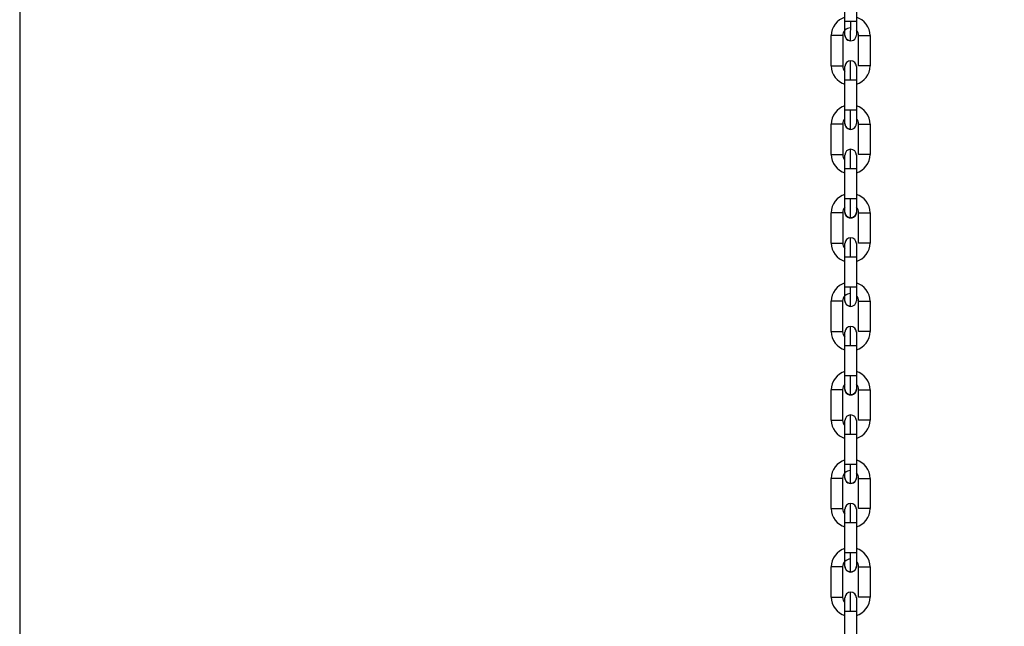
# Model space of a CAD drawing. Units: inches. Extents: x 170 to 288, y 234 to 248.
# Drawn here: x 185 to 186, y 243 to 243 of the extents above; entities that cross this region are included whole.
import ezdxf

# ---------------------------------------------------------------- set-up
doc = ezdxf.new("R2010")
doc.units = ezdxf.units.IN
doc.header["$LTSCALE"] = 0.25
doc.header["$MEASUREMENT"] = 0
doc.layers.add('ANNOTATIONS', color=1, linetype='Continuous')
doc.layers.add('SLIM E GUIDE MOTOR LH', color=7, linetype='Continuous')
doc.styles.add('ARIAL', font='arial.ttf', dxfattribs={"height": 0.09375})
doc.dimstyles.new('STANDARD$0', dxfattribs={"dimtxt": 0.09375, "dimasz": 0.09375, "dimexe": 0.03125, "dimexo": 0.046875, "dimgap": 0.09, "dimtad": 0, "dimtih": 1, "dimtoh": 1, "dimdec": 4, "dimzin": 0, "dimdsep": 46, "dimtxsty": 'ARIAL', "dimcen": 0.09, "dimadec": 0, "dimazin": 0, "dimtfac": 1, "dimtdec": 4, "dimtofl": 0, "dimtmove": 0, "dimatfit": 1, "dimfxl": 1, "dimtolj": 1, "dimtzin": 0, "dimarcsym": 0})

# ---------------------------------------------------------------- blocks, each defined once
blk = doc.blocks.new('*D11')
at = {"layer": 'ANNOTATIONS', "color": 0, "lineweight": -2, "transparency": 16777216}
for p, q in [((185.1145107157478, 244.1437778121678), (186.512980592576, 244.1437778121678)), ((186.481730592576, 244.0500278121678), (186.481730592576, 242.3590412186741)), ((186.481730592576, 240.2331944614696), (186.481730592576, 241.9241810549633)), ((185.2042940735708, 240.1394444614696), (186.512980592576, 240.1394444614696))]:
    blk.add_line(p, q, dxfattribs=at)
at = {"layer": 'ANNOTATIONS', "color": 0, "transparency": 16777216}
for points in [[(186.466105592576, 244.0500278121678), (186.497355592576, 244.0500278121678), (186.481730592576, 244.1437778121678)], [(186.466105592576, 240.2331944614696), (186.497355592576, 240.2331944614696), (186.481730592576, 240.1394444614696)]]:
    blk.add_solid(points, dxfattribs=at)
at = {"layer": 'defpoints', "color": 0, "transparency": 16777216}
for p in [(185.0676357157478, 244.1437778121678), (186.481730592576, 244.1437778121678), (185.1574190735708, 240.1394444614696)]:
    blk.add_point(p, dxfattribs=at)
at = {"layer": 'ANNOTATIONS', "color": 0, "transparency": 16777216, "insert": (186.4817305925761, 242.1416111368186), "char_height": 0.09375, "attachment_point": 5, "style": 'ARIAL'}
blk.add_mtext('\\A1;OPENING \\PHEIGHT', dxfattribs=at)

msp = doc.modelspace()

# ---------------------------------------------------------------- linework, layer by layer
at = {"layer": 'SLIM E GUIDE MOTOR LH'}
for p, q in [((185.0676357157477, 243.6477778226809), (185.0676357157477, 242.2177778568292)), ((185.4469505623147, 243.3799022096472), (185.4469508752, 243.3938129716156)), ((185.4522002296701, 243.3938128933943), (185.4521999167848, 243.3799021314259)), ((185.4406509301997, 243.3595715502865), (185.440651243085, 243.3734823122549)), ((185.4459005975551, 243.3734821949229), (185.4459002846698, 243.3595714329546)), ((185.4532493339952, 243.3595712765119), (185.4532496468805, 243.3734820384803)), ((185.4584990013506, 243.373481960259), (185.4584986884653, 243.3595711982906)), ((185.4469497801015, 243.3392408127045), (185.4469500147655, 243.3531515746729)), ((185.4469500147655, 243.3531515746729), (185.4495747311112, 243.3531515746729)), ((185.4521993692356, 243.3531514573409), (185.4521990563503, 243.3392406953725)), ((185.4495744182259, 243.3392408127045), (185.4469497801015, 243.3392408127045)), ((185.4406501479865, 243.3189101533438), (185.4406503826505, 243.3328209153121)), ((185.4458997371206, 243.3328207979802), (185.4458994242353, 243.3189100360118)), ((185.453248551782, 243.3189098795692), (185.453248786446, 243.3328206415376)), ((185.4584981409161, 243.3328205242056), (185.4584979062521, 243.3189097622372)), ((185.4469493107736, 243.3163925219832), (185.4469493107736, 243.3186580460339)), ((185.446948919667, 243.2985794157618), (185.4469492325523, 243.3124901777301)), ((185.4521985088011, 243.3124900603981), (185.4521982741371, 243.2985792984298)), ((185.440649287552, 243.2782487172904), (185.4406496004373, 243.2921594792587)), ((185.4458988766861, 243.2921594010375), (185.4458986420221, 243.2782486390691)), ((185.4532476913475, 243.2782484826265), (185.4532480042328, 243.2921592445948)), ((185.4584973587029, 243.2921591272628), (185.4584970458176, 243.2782483652945)), ((185.4469480592325, 243.2579179797084), (185.4469483721178, 243.2718287416767)), ((185.4521977265879, 243.2718286243447), (185.4521974137026, 243.2579178623764)), ((185.4406484271175, 243.237587281237), (185.4406487400028, 243.251498082316)), ((185.4458980944729, 243.251497964984), (185.4458977815876, 243.2375872030157)), ((185.4532469091343, 243.2375870465731), (185.4532471437983, 243.2514978085414)), ((185.4584964982684, 243.2514977303201), (185.4584961853831, 243.2375869683517)), ((185.4521969443747, 243.2335275948015), (185.4521968661534, 243.2323703886141)), ((185.4469472770193, 243.217256543655), (185.4469475116833, 243.231167344734)), ((185.4469475116833, 243.231167344734), (185.449572228029, 243.231167344734)), ((185.4521968661534, 243.2311672665127), (185.4521966314894, 243.2172564654336)), ((185.4406476449043, 243.1969258842943), (185.4406478795683, 243.2108366853733)), ((185.4458972340384, 243.2108365289306), (185.4458969993744, 243.196925806073)), ((185.4532460486998, 243.1969256496303), (185.4532463615851, 243.210836372488)), ((185.4584956378339, 243.2108362942667), (185.4584954031699, 243.196925571409)), ((185.4469464165848, 243.1765951467122), (185.4469467294701, 243.1905059477913)), ((185.4469467294701, 243.1905059477913), (185.4495713675945, 243.1905059477913)), ((185.4521960839402, 243.1905057913486), (185.4521957710549, 243.1765950684909)), ((185.4505754946614, 243.1765951467122), (185.4469464165848, 243.1765951467122)), ((185.4406467844698, 243.1562644873515), (185.4406470973551, 243.1701752884305)), ((185.4458964518252, 243.1701751319879), (185.4458961389399, 243.1562644091302)), ((185.4532451882653, 243.1562642526876), (185.4532455011506, 243.1701749755453)), ((185.4584948556207, 243.1701748973239), (185.4584945427354, 243.1562640962449)), ((185.4469455561503, 243.1359337497695), (185.4469458690356, 243.1498445508485)), ((185.4521952235057, 243.1498443944059), (185.4521949106204, 243.1359336715482)), ((185.4505747124482, 243.1359337497695), (185.4469455561503, 243.1359337497695)), ((185.4406459240353, 243.1156030904088), (185.4406462369206, 243.1295138132665)), ((185.4458955913907, 243.1295137350452), (185.4458952785054, 243.1156030121874)), ((185.4532444060521, 243.1156028557448), (185.4532446407161, 243.1295135786025)), ((185.4584939951862, 243.1295135003812), (185.4584937605222, 243.1156026993022)), ((185.4469447739371, 243.0952723528268), (185.4469450086011, 243.1091830756845)), ((185.4521943630712, 243.1091829974631), (185.4521941284073, 243.0952721963841))]:
    msp.add_line(p, q, dxfattribs=at)
at = {"layer": 'SLIM E GUIDE MOTOR LH', "flags": 128}
for points in [[(185.4469504840934, 243.3737341457901), (185.4469504840934, 243.3775418422478), (185.4469505623147, 243.3786988919925), (185.4469505623147, 243.3799022096472)], [(185.4495752786604, 243.3799022096472), (185.4485708387082, 243.3799022096472), (185.4477193214339, 243.3799022487579), (185.4471503395624, 243.3799022487579), (185.4469505623147, 243.3799022096472)], [(185.4495750439964, 243.3711094294444), (185.4495750439964, 243.3717787692677), (185.4495751222178, 243.3725913323254), (185.4495751222178, 243.3750172491899), (185.4495752004391, 243.3765374022956), (185.4495752004391, 243.378186855241), (185.4495752786604, 243.3799022096472)], [(185.4521999167848, 243.3799021314259), (185.4520001395371, 243.3799021314259), (185.4514311576656, 243.3799021705366), (185.4505796403913, 243.3799021705366), (185.4495752786604, 243.3799022096472)], [(185.4521999167848, 243.3799021314259), (185.4521999167848, 243.3786988137712), (185.4521998385635, 243.3775417249158), (185.4521998385635, 243.3747735897824), (185.4521997603422, 243.3742035910337), (185.4521997603422, 243.3737340284582)], [(185.4459005975551, 243.3734821949229), (185.445700742086, 243.3734822340336), (185.4451318384359, 243.3734822340336), (185.4442803211616, 243.3734822731442), (185.4432758812094, 243.3734823122549), (185.440651243085, 243.3734823122549)], [(185.4495750439964, 243.3711094294444), (185.4485706822656, 243.3713092458028), (185.4477191649913, 243.3718782276743), (185.4471501831198, 243.3727297449486), (185.4469504840934, 243.3737341457901)], [(185.4532496468805, 243.3734820384803), (185.4534494241282, 243.3734820775909), (185.454869923274, 243.3734820775909), (185.4558743632262, 243.3734820384803), (185.4568787249571, 243.3734819993696), (185.4577302422313, 243.3734819993696), (185.4582992241029, 243.373481960259), (185.4584990013506, 243.373481960259)], [(185.4406509301997, 243.3595715502865), (185.4432756465454, 243.3595715502865), (185.4442800082763, 243.3595715111759), (185.4451315255506, 243.3595714720652), (185.4457005074221, 243.3595714720652), (185.4459002846698, 243.3595714329546)], [(185.4469500147655, 243.3531515746729), (185.4469500147655, 243.3543548923276), (185.4469500929868, 243.3555119420724), (185.4469500929868, 243.3582799989844), (185.4469501712081, 243.3588499586224)], [(185.4469500929868, 243.3582799207631), (185.4469501712081, 243.3588499195118), (185.4469501712081, 243.3593194429767)], [(185.4495747311112, 243.3531515746729), (185.4495747311112, 243.3565163429139), (185.4495748093325, 243.358036456909), (185.4495748093325, 243.3604623346628), (185.4495748875538, 243.3612748194991), (185.4495748875538, 243.3619440811011)], [(185.4521995256782, 243.3593193647554), (185.4521995256782, 243.359200820347), (185.4521994474569, 243.3588498412904), (185.4521994474569, 243.3555118247404), (185.4521993692356, 243.3543547749956), (185.4521993692356, 243.3531514573409)], [(185.4584986884653, 243.3595711982906), (185.4582989112176, 243.3595711982906), (185.4577299293461, 243.3595712374013), (185.4568784902931, 243.3595712765119), (185.4558740503409, 243.3595712765119), (185.4548696103887, 243.3595713156226), (185.4534491894642, 243.3595713156226), (185.4532493339952, 243.3595712765119)], [(185.4495747311112, 243.3531515746729), (185.450579092842, 243.3531515355622), (185.4514306101163, 243.3531514964515), (185.4519995919879, 243.3531514964515), (185.4521993692356, 243.3531514573409)], [(185.4469496236589, 243.3330727488474), (185.4469496236589, 243.3348793484219), (185.4469497018802, 243.3358140540685), (185.4469497018802, 243.3380374950498), (185.4469497801015, 243.3392408127045)], [(185.4495742617833, 243.3304480325017), (185.4495742617833, 243.333023430306), (185.4495743400046, 243.3343558522471), (185.4495743400046, 243.3375254191876), (185.4495744182259, 243.3392408127045)], [(185.4521990563503, 243.3392406953725), (185.4519992791026, 243.3392407344832), (185.4514302972311, 243.3392407344832), (185.4505788581781, 243.3392407735938), (185.4495744182259, 243.3392408127045)], [(185.4521990563503, 243.3392406953725), (185.4521990563503, 243.336880327973), (185.452198978129, 243.3358139367365), (185.452198978129, 243.3330726315154)], [(185.4458997371206, 243.3328207979802), (185.4456999598729, 243.3328207979802), (185.4451309780014, 243.3328208370908), (185.444279460727, 243.3328208762015), (185.4432750989962, 243.3328208762015), (185.442270659044, 243.3328209153121), (185.4406503826505, 243.3328209153121)], [(185.4495742617833, 243.330447993391), (185.4485698218311, 243.3306478097494), (185.4477183045568, 243.3312167916209), (185.4471494009066, 243.3320683088952), (185.4469496236589, 243.3330727488474)], [(185.453248786446, 243.3328206415376), (185.4558735027917, 243.3328206415376), (185.4568779427439, 243.3328206024269), (185.4577293817969, 243.3328205633162), (185.4582983636684, 243.3328205633162), (185.4584981409161, 243.3328205242056)], [(185.4406501479865, 243.3189101533438), (185.4422703461587, 243.3189101533438), (185.4432747861109, 243.3189101142331), (185.4442792260631, 243.3189101142331), (185.4451307433374, 243.3189100751225), (185.4456996469876, 243.3189100360118), (185.4458994242353, 243.3189100360118)], [(185.4495738706767, 243.3124901386195), (185.4495738706767, 243.3142054930258), (185.449573948898, 243.3158549459712), (185.449573948898, 243.3173750599662), (185.4495740271193, 243.3187074427966), (185.4495740271193, 243.3212826841583)], [(185.4521986652437, 243.318657928702), (185.4521986652437, 243.3168514073488), (185.4521985870224, 243.3159167408128), (185.4521985870224, 243.3136933389422), (185.4521985088011, 243.3124900603981)], [(185.4584979062521, 243.3189097622372), (185.4582981290044, 243.3189098013479), (185.4577291471329, 243.3189098013479), (185.4568776298586, 243.3189098404585), (185.4558731899064, 243.3189098795692), (185.453248551782, 243.3189098795692)], [(185.4469492325523, 243.3124901777301), (185.4469492325523, 243.3159168581448), (185.4469493107736, 243.3168515246808)], [(185.4469492325523, 243.3124901777301), (185.4485694307245, 243.3124901777301), (185.4495738706767, 243.3124901386195)], [(185.4495738706767, 243.3124901386195), (185.4505783106289, 243.3124901386195), (185.4514298279032, 243.3124900995088), (185.4519987315534, 243.3124900603981), (185.4521985088011, 243.3124900603981)], [(185.4469487632244, 243.292411312794), (185.4469487632244, 243.2928808753696), (185.4469488414457, 243.2934508741182), (185.4469488414457, 243.2962190092516), (185.446948919667, 243.297376098107), (185.446948919667, 243.2985794157618)], [(185.4495735577914, 243.2985793766511), (185.4485691960605, 243.2985794157618), (185.446948919667, 243.2985794157618)], [(185.4495734013488, 243.2897865964483), (185.4495734013488, 243.2912684993292), (185.4495734795701, 243.2923619942526), (185.4495734795701, 243.2952145692994), (185.4495735577914, 243.2968640222448), (185.4495735577914, 243.2985793766511)], [(185.4521982741371, 243.2985792984298), (185.4519984968894, 243.2985792984298), (185.4514295150179, 243.2985793375404), (185.4505779977436, 243.2985793766511), (185.4495735577914, 243.2985793766511)], [(185.4521982741371, 243.2985792984298), (185.4521981959158, 243.2973759807751), (185.4521981959158, 243.2942178341471), (185.4521981176945, 243.2934507567863), (185.4521981176945, 243.2924112345727)], [(185.4458988766861, 243.2921594010375), (185.4456990994384, 243.2921594010375), (185.4451301957882, 243.2921594401481), (185.4442786785139, 243.2921594401481), (185.4432742385617, 243.2921594792587), (185.4422697986095, 243.2921594792587), (185.4414182813352, 243.2921595183694), (185.440849377685, 243.2921595183694), (185.4406496004373, 243.2921594792587)], [(185.4495734013488, 243.2897865964483), (185.4485689613966, 243.2899864128067), (185.4477175223436, 243.2905553946782), (185.4471485404721, 243.2914069119525), (185.4469487632244, 243.292411312794)], [(185.4521981176945, 243.2924112345727), (185.4519983404468, 243.2914067946205), (185.4514293585753, 243.2905553164568), (185.4505778413009, 243.289986373696), (185.4495734013488, 243.2897865964483)], [(185.4532480042328, 243.2921592445948), (185.4548682806263, 243.2921592445948), (185.4558726423572, 243.2921592054842), (185.4568770823093, 243.2921592054842), (185.4577285995837, 243.2921591663735), (185.4582975814552, 243.2921591272628), (185.4584973587029, 243.2921591272628)], [(185.440649287552, 243.2782487172904), (185.4408490647997, 243.2782487564011), (185.4414180466712, 243.2782487564011), (185.4422695639456, 243.2782487172904), (185.4432739256764, 243.2782487172904), (185.4442783656286, 243.2782486781798), (185.4451298829029, 243.2782486781798), (185.4456988647744, 243.2782486390691), (185.4458986420221, 243.2782486390691)], [(185.4469483721178, 243.2718287416767), (185.4469483721178, 243.2730320593315), (185.4469484503391, 243.2741891090762), (185.4469484503391, 243.2778781046829)], [(185.4469484503391, 243.2778781046829), (185.4469485285604, 243.2779966490912)], [(185.4495730102422, 243.2718287416767), (185.4495730884635, 243.273544096083), (185.4495730884635, 243.2751935099178), (185.4495731666848, 243.2767136630235), (185.4495731666848, 243.279951986503), (185.4495732449061, 243.2804523291674), (185.4495732449061, 243.2806212481049)], [(185.4521978048092, 243.2779965317592), (185.4521978048092, 243.2752553438701), (185.4521977265879, 243.2741889917442)], [(185.4584970458176, 243.2782483652945), (185.4582972685699, 243.2782483652945), (185.4577282866984, 243.2782484044051), (185.4568767694241, 243.2782484435158), (185.4558724076932, 243.2782484435158), (185.4548679677411, 243.2782484826265), (185.4532476913475, 243.2782484826265)], [(185.4521978048092, 243.2752552265381), (185.4521977265879, 243.2741888353016), (185.4521977265879, 243.2718284679021)], [(185.4469483721178, 243.2718287416767), (185.4471481493655, 243.2718287416767), (185.447717131237, 243.2718287807874), (185.4485686485113, 243.2718287416767), (185.4495730102422, 243.2718287416767)], [(185.4495730102422, 243.2718287416767), (185.4505774501943, 243.2718287025661), (185.4514289674687, 243.2718287025661), (185.4519979493402, 243.2718286634554), (185.4521977265879, 243.2718286243447)], [(185.4469479810112, 243.2517499158513), (185.4469479810112, 243.2544912210724), (185.4469480592325, 243.2555576123089), (185.4469480592325, 243.2579179797084)], [(185.4495727755782, 243.2579179797084), (185.448568335626, 243.2579179797084), (185.4477168183517, 243.257918018819), (185.4471478364802, 243.257918018819), (185.4469480592325, 243.2579179797084)], [(185.4495725409143, 243.2491251995055), (185.4495725409143, 243.2492941575537), (185.4495726191356, 243.2497945393288), (185.4495726191356, 243.2530330192509), (185.4495726973569, 243.2545531723567), (185.4495726973569, 243.2562026253021), (185.4495727755782, 243.2579179797084)], [(185.4521974137026, 243.2579178623764), (185.4519976364549, 243.257917901487), (185.4514286545834, 243.2579179405977), (185.4505771373091, 243.2579179405977), (185.4495727755782, 243.2579179797084)], [(185.4521974137026, 243.2579178623764), (185.4521974137026, 243.2555574949769), (185.4521973354813, 243.2544911037404), (185.4521973354813, 243.2517497985193)], [(185.4458980944729, 243.251497964984), (185.4456983172252, 243.2514980040947), (185.4451293353537, 243.2514980040947), (185.4442778180793, 243.2514980432053), (185.4432733781272, 243.251498082316), (185.4406487400028, 243.251498082316)], [(185.4495725409143, 243.2491251995055), (185.4485681791834, 243.2493250158639), (185.4477166619091, 243.2498939586248), (185.4471477582589, 243.2507454758991), (185.4469479810112, 243.2517499158513)], [(185.4532471437983, 243.2514978085414), (185.453446921046, 243.251497847652), (185.4540159029175, 243.251497847652), (185.4548674201918, 243.2514978085414), (185.455871860144, 243.2514978085414), (185.4568762218748, 243.2514977694307), (185.4577277391492, 243.2514977694307), (185.4582967210207, 243.2514977303201), (185.4584964982684, 243.2514977303201)], [(185.4406484271175, 243.237587281237), (185.4408482825865, 243.2375873594583), (185.442268703511, 243.2375873594583), (185.4432731434632, 243.237587281237), (185.4451290224684, 243.237587281237), (185.4456980043399, 243.2375872030157), (185.4458977815876, 243.2375872030157)], [(185.4469475116833, 243.231167344734), (185.4469475899046, 243.2323706232781), (185.4469475899046, 243.2355287307953), (185.4469476681259, 243.2362957690455)], [(185.4469475899046, 243.2355285743527), (185.4469476681259, 243.2362956908242), (185.4469476681259, 243.2373352521485)], [(185.449572228029, 243.231167344734), (185.449572228029, 243.2328826600296), (185.4495723062503, 243.234532112975), (185.4495723062503, 243.2373846098005), (185.4495723844716, 243.2384780656132), (185.4495723844716, 243.2399598511622)], [(185.452197022596, 243.2368655331302), (185.4521969443747, 243.2362955343816), (185.4521969443747, 243.2335274383589)], [(185.452197022596, 243.2373350957058), (185.452197022596, 243.2368656113516)], [(185.4584961853831, 243.2375869683517), (185.4577275044852, 243.2375869683517), (185.4568759872109, 243.2375870465731), (185.4532469091343, 243.2375870465731)], [(185.4521968661534, 243.2323705450567), (185.4521968661534, 243.2311672665127)], [(185.449572228029, 243.231167344734), (185.4505765897599, 243.2311672665127), (185.4521968661534, 243.2311672665127)], [(185.4469471205767, 243.2110884797979), (185.4469471205767, 243.2121280411221), (185.446947198798, 243.2128951575936), (185.446947198798, 243.2160532651109), (185.4469472770193, 243.217256543655)], [(185.4514278723702, 243.217256543655), (185.4485674751915, 243.217256543655), (185.4477160361386, 243.2172566218763), (185.447147054267, 243.2172566218763), (185.4469472770193, 243.217256543655)], [(185.4495717587011, 243.2084637634521), (185.4495717587011, 243.2110392003671), (185.4495718369224, 243.2123716223082), (185.4495718369224, 243.2138917754139), (185.4495719151437, 243.2155412283593), (185.4495719151437, 243.217256543655)], [(185.4521966314894, 243.2172564654336), (185.4519967760204, 243.2172564654336), (185.4514278723702, 243.217256543655)], [(185.4521966314894, 243.2172564654336), (185.4521965532681, 243.2160531868896), (185.4521965532681, 243.2138297459083), (185.4521964750468, 243.212895001151), (185.4521964750468, 243.2110884015765)], [(185.4458972340384, 243.2108365289306), (185.4456974567907, 243.2108366071519), (185.4442769576449, 243.2108366071519), (185.443272595914, 243.2108366853733), (185.4406478795683, 243.2108366853733)], [(185.4495717587011, 243.2084637634521), (185.4485673187489, 243.2086636189212), (185.4477158014746, 243.2092326007927), (185.4471468978244, 243.2100840398457), (185.4469471205767, 243.2110884797979)], [(185.4521964750468, 243.2110884015765), (185.4519966195778, 243.2100839616243), (185.4514277159276, 243.2092325225714), (185.4505761986533, 243.2086635406999), (185.4495717587011, 243.2084637634521)], [(185.4532463615851, 243.210836372488), (185.4534461388328, 243.2108364507093), (185.4548665597573, 243.2108364507093), (185.4558709997095, 243.210836372488), (185.457726956936, 243.210836372488), (185.4582958605862, 243.2108362942667), (185.4584956378339, 243.2108362942667)], [(185.4406476449043, 243.1969258842943), (185.4442767229809, 243.1969258842943), (185.4451282402552, 243.196925806073), (185.4458969993744, 243.196925806073)], [(185.4469467294701, 243.1905059477913), (185.4469467294701, 243.1928662760801), (185.4469468076914, 243.1939325890953), (185.4469468076914, 243.1966737769844)], [(185.4495713675945, 243.1905059477913), (185.4495714458158, 243.1922212630869), (185.4495714458158, 243.1953907909167), (185.4495715240371, 243.1967232128578), (185.4495715240371, 243.1992984151088)], [(185.4521961621615, 243.1966736987631), (185.4521961621615, 243.1948670991886), (185.4521960839402, 243.1939323544313)], [(185.4584954031699, 243.196925571409), (185.4568751267764, 243.196925571409), (185.4558706868242, 243.1969256496303), (185.4532460486998, 243.1969256496303)], [(185.4521961621615, 243.1948671774099), (185.4521960839402, 243.193932510874), (185.4521960839402, 243.1905057913486)], [(185.4495713675945, 243.1905059477913), (185.4505758075467, 243.1905058695699), (185.4519962284712, 243.1905058695699), (185.4521960839402, 243.1905057913486)], [(185.4469462601422, 243.1704270828551), (185.4469462601422, 243.1705456663741), (185.4469463383635, 243.1708966454307), (185.4469463383635, 243.1742347402021), (185.4469464165848, 243.1753918681682), (185.4469464165848, 243.1765951467122)], [(185.4495708982666, 243.1678023665094), (185.4495708982666, 243.1684717063327), (185.4495709764879, 243.1692842693903), (185.4495709764879, 243.1717102253655), (185.4495710547092, 243.1732303784712), (185.4495710547092, 243.1765951467122)], [(185.4521957710549, 243.1765950684909), (185.4514270119357, 243.1765950684909), (185.4505754946614, 243.1765951467122)], [(185.4521957710549, 243.1765950684909), (185.4521957710549, 243.1753917117255), (185.4521956928336, 243.1742346619808), (185.4521956928336, 243.171466565958), (185.4521956146123, 243.1708965672094), (185.4521956146123, 243.1704270046338)], [(185.4458964518252, 243.1701751319879), (185.4456965963562, 243.1701751319879), (185.445127692706, 243.1701752102092), (185.4432717354795, 243.1701752102092), (185.4422672955273, 243.1701752884305), (185.4406470973551, 243.1701752884305)], [(185.4495708982666, 243.1678023665094), (185.4485665365357, 243.1680021437571), (185.4477150192614, 243.1685711256286), (185.4471460373899, 243.1694226429029), (185.4469462601422, 243.1704270828551)], [(185.4521956146123, 243.1704270046338), (185.4519958373646, 243.1694225646816), (185.4514268554931, 243.1685710474073), (185.4505753382188, 243.1680021437571), (185.4495708982666, 243.1678023665094)], [(185.4532455011506, 243.1701749755453), (185.4568745792272, 243.1701749755453), (185.4577260965015, 243.1701748973239), (185.4584948556207, 243.1701748973239)], [(185.4406467844698, 243.1562644873515), (185.4442758625464, 243.1562644873515), (185.4451273798207, 243.1562644091302), (185.4458961389399, 243.1562644091302)], [(185.4469458690356, 243.1498445508485), (185.4469458690356, 243.1510478293926), (185.4469459472569, 243.1522048791373), (185.4469459472569, 243.1549728969387)], [(185.4469459472569, 243.1549728187174), (185.4469460254782, 243.1555428174661), (185.4469460254782, 243.1560123800417)], [(185.44957050716, 243.1498444726272), (185.4495705853813, 243.1515598661441), (185.4495705853813, 243.1532093190895), (185.4495706636026, 243.154729393974), (185.4495706636026, 243.1571552717278), (185.4495707418239, 243.1579677565641), (185.4495707418239, 243.1586370181661)], [(185.4521953799483, 243.1560123018203), (185.452195301727, 243.1558937965227), (185.452195301727, 243.152204800916), (185.4521952235057, 243.1510476729499), (185.4521952235057, 243.1498443944059)], [(185.4584945427354, 243.1562640962449), (185.4582947654877, 243.1562641744663), (185.4568743445632, 243.1562641744663), (185.455869904611, 243.1562642526876), (185.4532451882653, 243.1562642526876)], [(185.4469458690356, 243.1498445508485), (185.4485661454291, 243.1498445508485), (185.44957050716, 243.1498444726272)], [(185.44957050716, 243.1498444726272), (185.4514264643865, 243.1498444726272), (185.451995446258, 243.1498443944059), (185.4521952235057, 243.1498443944059)], [(185.446945477929, 243.1297656859124), (185.446945477929, 243.1315722854868), (185.4469455561503, 243.1325070302441), (185.4469455561503, 243.1359337497695)], [(185.4495701160534, 243.1271409695667), (185.4495701160534, 243.1297163282603), (185.4495701942747, 243.1310487502014), (185.4495701942747, 243.1342183562525), (185.449570272496, 243.1359337497695)], [(185.4521949106204, 243.1359336715482), (185.4514261515012, 243.1359336715482), (185.4505747124482, 243.1359337497695)], [(185.4521949106204, 243.1359336715482), (185.4521949106204, 243.133573265038), (185.4521948323991, 243.1325068738015), (185.4521948323991, 243.1297656076911)], [(185.4458955913907, 243.1295137350452), (185.445695814143, 243.1295137350452), (185.4451268322715, 243.1295138132665), (185.4422665133141, 243.1295138132665), (185.4414149960398, 243.1295138914878), (185.4408460141683, 243.1295138914878), (185.4406462369206, 243.1295138132665)], [(185.4495701160534, 243.1271409695667), (185.4485656761012, 243.1273407468144), (185.4477141588269, 243.1279097286859), (185.4471452551767, 243.1287612459602), (185.446945477929, 243.1297656859124)], [(185.4521948323991, 243.1297656076911), (185.4519949769301, 243.1287611677389), (185.4514259950586, 243.1279096504646), (185.4505744777842, 243.1273407468144), (185.4495701160534, 243.1271409695667)], [(185.4532446407161, 243.1295135786025), (185.456873797014, 243.1295135786025), (185.4577252360669, 243.1295135003812), (185.4584939951862, 243.1295135003812)], [(185.4406459240353, 243.1156030904088), (185.443270640381, 243.1156030904088), (185.4442750803332, 243.1156030121874), (185.4458952785054, 243.1156030121874)], [(185.4469450868224, 243.1130854590482), (185.4469451650437, 243.1135443835245), (185.4469451650437, 243.1153509830989)], [(185.4495697249468, 243.1091830756845), (185.4495697249468, 243.1108984692014), (185.4495698031681, 243.1125478439255), (185.4495698031681, 243.1154004189723), (185.4495698813894, 243.116493874785), (185.4495698813894, 243.1179756212233)], [(185.4521945195138, 243.1153509048776), (185.4521945195138, 243.1143114217747), (185.4521944412925, 243.1135443835245), (185.4521944412925, 243.1103862760072), (185.4521943630712, 243.1091829974631)], [(185.4584937605222, 243.1156026993022), (185.4582939050532, 243.1156026993022), (185.457725001403, 243.1156027775235), (185.4558690441765, 243.1156027775235), (185.4548646042243, 243.1156028557448), (185.4532444060521, 243.1156028557448)], [(185.4469450086011, 243.1091830756845), (185.4469450868224, 243.1103864324498), (185.4469450868224, 243.1126097952098), (185.4469451650437, 243.1135444617458)], [(185.4469450086011, 243.1091830756845), (185.4471448640701, 243.1091830756845), (185.4477137677203, 243.1091831539058), (185.4485652849946, 243.1091830756845), (185.451425603952, 243.1091830756845)], [(185.451425603952, 243.1091830756845), (185.4519945858235, 243.1091829974631), (185.4521943630712, 243.1091829974631)]]:
    msp.add_lwpolyline(points, dxfattribs=at)
at = {"layer": 'SLIM E GUIDE MOTOR LH'}
for centre, radius, start, end in [((185.4494438945279, 243.373482096274), 0.00879265144560756, 106.4727034636436, 179.9985925979329), ((185.4497063457662, 243.3734821281624), 0.00879265144560725, 359.9988299741527, 73.52471910858844), ((185.4494438785746, 243.3734821335222), 0.003543307317508227, 89.99882997360886, 179.9988299739964), ((185.4495751173157, 243.373734098499), 0.002624672087029092, 179.9988299746609, 359.9994094421111), ((185.4497063457662, 243.3734821281624), 0.003543307203223054, 359.9988299734379, 45.27424653450265), ((185.4494435945059, 243.3595713723718), 0.008792651445608644, 179.9988299741446, 253.5247191084271), ((185.4494435945059, 243.3595713723718), 0.003543307203222685, 179.9988299734639, 225.2740896404361), ((185.4495748229564, 243.3593194059869), 0.002624672087142216, 359.9798543296006, 179.9798341333604), ((185.4497060616974, 243.3595713670121), 0.008792651445526867, 286.4729408409345, 359.9988299741869), ((185.4494430340934, 243.3328206993312), 0.00879265144560756, 106.4727034636436, 179.9985925979329), ((185.4497055154279, 243.3328207164987), 0.00879265144560725, 359.9988299741527, 73.52471910858844), ((185.4494430482363, 243.3328207218585), 0.003543307203136483, 134.7238657120735, 179.9988299739964), ((185.4495742869774, 243.3330726868353), 0.002624672087029092, 179.9988299746609, 359.9994094421111), ((185.4497055154279, 243.3328207164987), 0.003543307203222433, 359.9988299734379, 45.27421774058827), ((185.4494427641676, 243.3189099607081), 0.00879265144560864, 179.9988299741446, 253.5247191084271), ((185.4494427641676, 243.3189099607081), 0.003543307203221592, 179.9988299734753, 225.2739186889774), ((185.4495739926181, 243.3186579943232), 0.002624672087142216, 359.979854329586, 179.9798341333604), ((185.4497052313591, 243.3189099553483), 0.008792651445527674, 286.4729408409531, 359.9988299741918), ((185.4494509944369, 243.2921592649894), 0.00879265144560756, 106.4727034636436, 179.9985925979329), ((185.4497046850896, 243.292159304835), 0.008792651445607251, 359.9988299741576, 73.52471910858844), ((185.449442217898, 243.2921593101947), 0.003543307203135454, 134.7241327796074, 179.9988299739964), ((185.4495734566391, 243.2924112751716), 0.002624672087029807, 179.9988299746771, 359.9988364843159), ((185.4497046850896, 243.292159304835), 0.003543307203221219, 359.9988299734492, 45.27391868942422), ((185.4494419338293, 243.2782485490443), 0.008792651445607964, 179.9988299741397, 253.5247191084256), ((185.4494419338293, 243.2782485490443), 0.003543307203221902, 179.9988299734753, 225.2739186883349), ((185.4495731622798, 243.2779965826595), 0.002624672087142216, 359.979854329586, 179.9798341333604), ((185.4497044010208, 243.2782485436846), 0.00879265144552755, 286.4729408409329, 359.998829974182), ((185.4494413914457, 243.2514978663351), 0.00879265144560756, 106.4727034636436, 179.9985925979329), ((185.4497038547513, 243.2514978931713), 0.00879265144560725, 359.9988299741527, 73.52471910858844), ((185.4494413875597, 243.251497898531), 0.003543307317508938, 89.99882997358444, 179.9988299739964), ((185.4495726263008, 243.2517498635078), 0.002624672087029807, 179.9988299746609, 359.9994094421111), ((185.4497038547513, 243.2514978931713), 0.003543307203221155, 359.9988299734379, 45.27391868919738), ((185.449441103491, 243.2375871373806), 0.008792651445608644, 179.9988299741446, 253.5247191084271), ((185.449441103491, 243.2375871373806), 0.003543307203222608, 179.9988299734867, 225.2739186890258), ((185.4495723319415, 243.2373351709957), 0.002624672087141506, 359.979854329586, 179.9798341333604), ((185.4497035706825, 243.2375871320209), 0.008792651445526862, 286.4729408409345, 359.9988299741869), ((185.4494430340934, 243.2108364693923), 0.00879265144560756, 106.4727034636436, 179.9985925979329), ((185.449703024413, 243.2108364815076), 0.00879265144560725, 359.9988299741527, 73.52471910858844), ((185.4494405572214, 243.2108364868673), 0.003543307203136403, 134.7240436976557, 179.9988299740078), ((185.449703024413, 243.2108364815076), 0.00354330720322064, 359.9988299734379, 45.27391868915592), ((185.4495717959625, 243.2110884518441), 0.002624672087029092, 179.9988299746462, 359.9988364843159), ((185.4494402731526, 243.1969257257169), 0.008792651445607974, 179.9988299741446, 253.5247190930131), ((185.4494402731526, 243.1969257257169), 0.003543307203221483, 179.9988299734867, 225.2739186886193), ((185.4495715016032, 243.196673759332), 0.002624672087142216, 359.979854329586, 179.9798341333604), ((185.4497027403442, 243.1969257203572), 0.008792651445526862, 286.4729408409345, 359.9988299741918), ((185.4494430340934, 243.1701750724496), 0.00879265144560756, 106.4727034636436, 179.9985925979329), ((185.4497021940747, 243.1701750698439), 0.00879265144560698, 359.9988299741527, 73.52471909316567), ((185.4494397268831, 243.1701750752036), 0.003543307317508938, 89.99882997358444, 179.9988299739964), ((185.4497021940747, 243.1701750698439), 0.003543307203221858, 359.9988299734379, 45.27408937779924), ((185.4495709656242, 243.1704270401804), 0.002624672087029092, 179.9988299746771, 359.9988364843159), ((185.4494394428144, 243.1562643140532), 0.008792651445609048, 179.9988299741446, 253.5247191084173), ((185.4494394428144, 243.1562643140532), 0.003543307203223567, 179.9988299734867, 225.2742553622701), ((185.4495706712649, 243.1560123476683), 0.002624672087142216, 359.979854329586, 179.9798341333604), ((185.4497019100059, 243.1562643086935), 0.00879265144552755, 286.4729408409329, 359.9988299741869), ((185.4494388883635, 243.1295135972856), 0.00879265144560756, 106.4727034636436, 179.9985925979329), ((185.4497013637364, 243.1295136581801), 0.00879265144560793, 359.9988299741576, 73.52471910859047), ((185.4494388965448, 243.1295136635399), 0.003543307317509648, 89.99882997358444, 179.9988299739964), ((185.4497013637364, 243.1295136581801), 0.003543307203223472, 359.9988299734379, 45.27437773787871), ((185.4495701352859, 243.1297656285167), 0.002624672087029092, 179.9988299746462, 359.9988364843159), ((185.4494386124761, 243.1156029023895), 0.008792651445607293, 179.9988299741397, 253.5247190930115), ((185.4494386124761, 243.1156029023895), 0.003543307203220599, 179.9988299734753, 225.2740915185012), ((185.4495698409266, 243.1153509360046), 0.002624672087141506, 359.979854329586, 179.9798341333604), ((185.4497010796676, 243.1156028970297), 0.008792651445526867, 286.4729408409345, 359.9988299741918)]:
    msp.add_arc(centre, radius, start, end, dxfattribs=at)

# ---------------------------------------------------------------- dimensions: what is measured, and where the dimension line sits
at = {"layer": 'ANNOTATIONS'}
dim = msp.add_linear_dim(base=(186.481730592576, 244.1437778121678), p1=(185.1574190735707, 240.1394444614695), p2=(185.0676357157477, 244.1437778121677), angle=90, text='OPENING \\PHEIGHT', dimstyle='STANDARD$0', dxfattribs=at)
dim.commit()
dim.dimension.update_dxf_attribs({"geometry": '*D11', "text_midpoint": (186.4817305925761, 242.1416111368186)})

doc.saveas('drawing.dxf')
